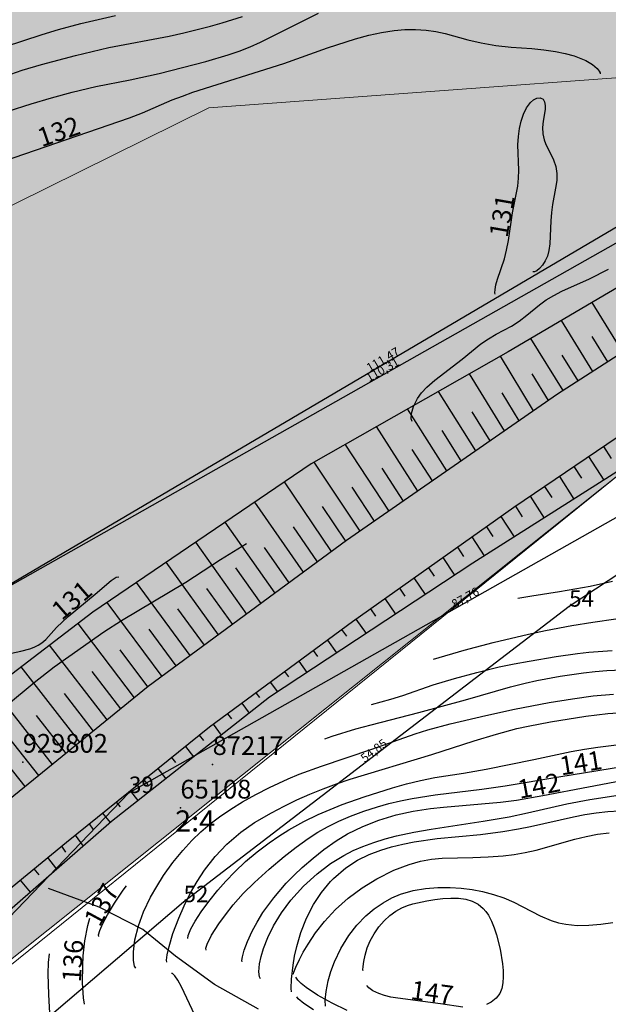
# Model space of a CAD drawing. Extents: x 24496248 to 24501472, y 6818601 to 6823692.
# Drawn here: x 24498403 to 24498469, y 6820321 to 6820433 of the extents above; entities that cross this region are included whole.
import ezdxf

# ---------------------------------------------------------------- set-up
doc = ezdxf.new("R2010")
doc.units = 0
for name, color, linetype in [('AUDIT_I_130607124119-0', 253, 'Continuous'), ('Geo_I', 2, 'Continuous'), ('Geo_II', 3, 'Continuous'), ('Geo_Vb', 242, 'Continuous'), ('Korkeuskayrat_N2000_Z', 253, 'Continuous'), ('Korkeuskayrat_N2000_Z_Annotaatio', 253, 'Continuous'), ('Maanpinta_viivat', 254, 'Continuous'), ('Paikannusjõrjestelmõt_pisteet', 253, 'Continuous'), ('Pintamerkit_viivat', 253, 'Continuous'), ('Pyykit', 253, 'Continuous'), ('Pyykkien numerot', 253, 'Continuous'), ('Rajamitat teksti', 253, 'Continuous'), ('Rajaviivat', 253, 'Continuous'), ('Rakenteet_viivat', 253, 'Continuous'), ('Rnro', 253, 'Continuous'), ('Vesist÷t_pisteet', 253, 'Continuous'), ('Vesist÷t_viivat', 253, 'Continuous')]:
    doc.layers.add(name, color=color, linetype=linetype)
doc.styles.get("Standard").update_dxf_attribs({"font": 'romans.shx'})
pattern_1 = [(0, (0, 0), (1.09375, 2.1875), [0, -2.1875])]

msp = doc.modelspace()

# ---------------------------------------------------------------- hatches: boundary and pattern name
at = {"layer": 'Geo_I', "linetype": 'Continuous', "lineweight": 0, "transparency": 33554687}
h = msp.add_hatch(dxfattribs=at)
h.set_pattern_fill('DOTS', color=256, scale=35)
h.set_pattern_definition(pattern_1)
h.paths.add_polyline_path([(24498463.147, 6821414.646), (24498463.132, 6821405.901), (24498475.253, 6821353.368), (24498442.984, 6821312.137), (24498463.003, 6821287.687), (24498425.342, 6821242.003), (24498420.749, 6821193.314), (24498454.315, 6821182.018), (24498470.071, 6821163.877), (24498467.674, 6821124.857), (24498452.945, 6821090.628), (24498475.308, 6821077.621), (24498491.641, 6821046.128), (24498477.614, 6821020.099), (24498466.33, 6820984.581), (24498484.626, 6820942.501), (24498506.845, 6820925.66), (24498523.855, 6820928.457), (24498541.366, 6820917.097), (24498557.894, 6820917.905), (24498553.812, 6820988.754), (24498742.71, 6821023.715), (24498806.505, 6821119.465), (24498791.897, 6821250.974), (24498790.416, 6821322.028), (24498762.799, 6821341.208), (24498759.539, 6821370.637), (24498759.888, 6821407.341), (24498736.141, 6821445.62), (24498713.084, 6821464.272), (24498706.645, 6821498.71), (24498705.366, 6821524.995), (24498621.898, 6821510.05), (24498625.753, 6821460.282), (24498494.098, 6821415.38)])
h.paths.add_polyline_path([(24498244.25, 6820330.167), (24498235.766, 6820339.56), (24498298.655, 6820354.831), (24498369.676, 6820395.689), (24498424.244, 6820422.694), (24498498.782, 6820428.165), (24498581.165, 6820472.141), (24498650.026, 6820507.629), (24498684.676, 6820529.93), (24498685.87, 6820507.666), (24498650.824, 6820488.771), (24498472.095, 6820382.482), (24498355.668, 6820289.597), (24498270.938, 6820187.187), (24498248.179, 6820200.404), (24498226.486, 6820218.056), (24498216.177, 6820241.912), (24498216.876, 6820267.05), (24498226.721, 6820287.341), (24498241.653, 6820304.218)])
at = {"layer": 'Geo_II', "linetype": 'Continuous', "lineweight": 0, "transparency": 33554687}
h = msp.add_hatch(dxfattribs=at)
h.set_pattern_fill('DOTS', color=256, scale=35)
h.set_pattern_definition(pattern_1)
h.paths.add_polyline_path([(24496825.584, 6821398.058), (24496839.055, 6821382.442), (24496863.033, 6821374.365), (24496898.597, 6821377.057), (24496923.384, 6821386.212), (24496929.042, 6821403.712), (24496920.69, 6821432.79), (24496904.794, 6821443.021), (24496860.339, 6821440.329), (24496832.589, 6821444.368), (24496818.04, 6821439.521), (24496819.657, 6821418.79)])
h.paths.add_polyline_path([(24497700.797, 6820941.714), (24497699.18, 6820931.822), (24497708.215, 6820921.506), (24497703.046, 6820911.734), (24497694.904, 6820906.35), (24497670.681, 6820894.039), (24497641.562, 6820892.503), (24497599.236, 6820918.943), (24497560.122, 6820914.728), (24497525.267, 6820916.5), (24497520.744, 6820930.937), (24497524.969, 6820957.347), (24497519.41, 6820975.866), (24497510.144, 6820998.089), (24497513.85, 6821015.991), (24497523.733, 6821036.362), (24497534.852, 6821051.795), (24497514.965, 6821059.932), (24497491.363, 6821056.208), (24497483.909, 6821068.002), (24497472.108, 6821069.243), (24497440.431, 6821060.553), (24497413.723, 6821048.76), (24497394.469, 6821056.208), (24497375.835, 6821082.277), (24497317.45, 6821166.071), (24497301.302, 6821191.52), (24497292.606, 6821215.106), (24497280.805, 6821239.934), (24497257.202, 6821255.452), (24497231.116, 6821268.486), (24497195.091, 6821278.417), (24497160.308, 6821290.21), (24497135.783, 6821300.044), (24497121.752, 6821317.571), (24497105.773, 6821341.719), (24497088.624, 6821357.687), (24497038.841, 6821400.742), (24497013.806, 6821437.096), (24497013.504, 6821487.528), (24497021.474, 6821518.128), (24497010.475, 6821560.211), (24497013.537, 6821594.992), (24497012.677, 6821621.349), (24497000.934, 6821637.726), (24497027.224, 6821640.325), (24497041.669, 6821652.739), (24497038.202, 6821683.341), (24497026.256, 6821697.993), (24497052.194, 6821709.584), (24497070.227, 6821712.83), (24497088.098, 6821702.264), (24497083.024, 6821673.682), (24497074.432, 6821671.464), (24497060.152, 6821664.54), (24497059.336, 6821643.788), (24497047.939, 6821622.335), (24497038.133, 6821602.737), (24497049.931, 6821582.278), (24497069.974, 6821551.615), (24497069.092, 6821530.474), (24497084.958, 6821511.976), (24497093.773, 6821473.659), (24497114.487, 6821470.576), (24497146.66, 6821481.587), (24497173.544, 6821503.608), (24497177.063, 6821518.989), (24497155.475, 6821572.756), (24497139.168, 6821584.207), (24497163.457, 6821603.544), (24497199.815, 6821617.674), (24497239.815, 6821584.636), (24497223.795, 6821567.619), (24497207.282, 6821511.131), (24497218.714, 6821467.338), (24497125.987, 6821420.371), (24497127.893, 6821375.943), (24497183.939, 6821372.706), (24497265.078, 6821339.766), (24497390.831, 6821268.046), (24497457.29, 6821267.734), (24497447.341, 6821229.94), (24497407.554, 6821229.185), (24497372.048, 6821232.96), (24497346.111, 6821217.106), (24497336.29, 6821199.994), (24497336.542, 6821182.882), (24497367.236, 6821156.057), (24497409.93, 6821153.239), (24497449.402, 6821134.724), (24497485.288, 6821104.146), (24497516.011, 6821086.371), (24497552.832, 6821072.696), (24497571.469, 6821033.552), (24497585.18, 6820976.894), (24497619.643, 6820941.714)])
h.paths.add_polyline_path([(24497163.635, 6821073.524), (24497166.608, 6821058.739), (24497170.414, 6821052.761), (24497162.529, 6821037.817), (24497138.33, 6821035.915), (24497120.114, 6821037.274), (24497101.897, 6821043.523), (24497094.284, 6821051.674), (24497077.426, 6821058.467), (24497059.753, 6821061.728), (24497041.264, 6821061.728), (24497014.075, 6821069.607), (24496986.07, 6821077.487), (24496979.544, 6821088.627), (24496976.554, 6821106.56), (24496981.72, 6821125.58), (24496993.683, 6821147.317), (24497007.821, 6821163.347), (24497039.633, 6821166.608), (24497063.016, 6821170.14), (24497087.214, 6821173.401), (24497104.549, 6821184.295), (24497117.548, 6821163.51), (24497121.443, 6821138.867), (24497128.184, 6821111.786), (24497144.255, 6821098.087), (24497151.818, 6821093.127)])
h.paths.add_polyline_path([(24498541.366, 6820917.097), (24498557.894, 6820917.905), (24498582.092, 6820563.363), (24498592.385, 6820564.027), (24498554.211, 6820542.161), (24498509.424, 6820542.818), (24498455.556, 6820556.613), (24498429.709, 6820583.172), (24498420.134, 6820615.651), (24498379.381, 6820658.103), (24498344.299, 6820688.547), (24498331.163, 6820737.238), (24498302.198, 6820756.566), (24498292.483, 6820771.785), (24498310.279, 6820778.543), (24498333.413, 6820793.836), (24498367.224, 6820808.775), (24498396.053, 6820811.62), (24498418.475, 6820809.13), (24498432.356, 6820785.3), (24498433.424, 6820765.738), (24498442.677, 6820748.311), (24498464.744, 6820742.62), (24498495.604, 6820758.706), (24498545.05, 6820808.79), (24498552.434, 6820823.771), (24498554.391, 6820864.137), (24498545.676, 6820877.478)])
edge = h.paths.add_edge_path()
edge.add_line((24498141.572, 6820382.763), (24498114.399, 6820403.415))
edge.add_line((24498114.399, 6820403.415), (24498129.395, 6820439.259))
edge.add_line((24498129.395, 6820439.259), (24498115.402, 6820493.048))
edge.add_line((24498115.402, 6820493.048), (24498188.305, 6820547.468))
edge.add_line((24498188.305, 6820547.468), (24498220.524, 6820582.843))
edge.add_line((24498220.524, 6820582.843), (24498200.5, 6820599.694))
edge.add_line((24498200.5, 6820599.694), (24498138.32, 6820581.79))
edge.add_line((24498138.32, 6820581.79), (24498077.195, 6820565.465))
edge.add_line((24498077.195, 6820565.465), (24498081.44, 6820596.555))
edge.add_line((24498081.44, 6820596.555), (24498043.89, 6820612.939))
edge.add_line((24498043.89, 6820612.939), (24497985.186, 6820603.954))
edge.add_line((24497985.186, 6820603.954), (24497938.645, 6820593.913))
edge.add_line((24497938.645, 6820593.913), (24497943.934, 6820563.787))
edge.add_line((24497943.934, 6820563.787), (24497966.675, 6820532.605))
edge.add_line((24497966.675, 6820532.605), (24497942.307, 6820513.207))
edge.add_line((24497942.307, 6820513.207), (24497909.218, 6820495.274))
edge.add_line((24497909.218, 6820495.274), (24497893.515, 6820481.03))
edge.add_line((24497893.515, 6820481.03), (24497862.109, 6820467.51))
edge.add_line((24497862.109, 6820467.51), (24497847.877, 6820453.094))
edge.add_line((24497847.877, 6820453.094), (24497820.282, 6820448.111))
edge.add_line((24497820.282, 6820448.111), (24497803.991, 6820442.462))
edge.add_line((24497803.991, 6820442.462), (24497802.329, 6820412.892))
edge.add_line((24497802.329, 6820412.892), (24497791.823, 6820396.314))
edge.add_line((24497791.823, 6820396.314), (24497760.733, 6820394.31))
edge.add_line((24497760.733, 6820394.31), (24497742.681, 6820398.319))
edge.add_line((24497742.681, 6820398.319), (24497734.323, 6820374.6))
edge.add_line((24497734.323, 6820374.6), (24497751.038, 6820345.201))
edge.add_line((24497751.038, 6820345.201), (24497763.73, 6820321.417))
edge.add_line((24497763.73, 6820321.417), (24497947.182, 6820290.425))
edge.add_line((24497947.182, 6820290.425), (24498029.599, 6820335.467))
edge.add_line((24498029.599, 6820335.467), (24498066.908, 6820372.751))
edge.add_line((24498066.908, 6820372.751), (24498092.891, 6820389.395))
edge.add_arc((24498207.141, 6821046.019), 666.489, 260.129612, 264.354206)
h.paths.add_polyline_path([(24497650.874, 6820434.823), (24497654.519, 6820454.108), (24497619.354, 6820479.392), (24497610.777, 6820500.177), (24497608.204, 6820520.961), (24497586.119, 6820532.961), (24497545.165, 6820542.175), (24497534.873, 6820552.888), (24497540.019, 6820560.602), (24497570.466, 6820562.316), (24497581.831, 6820572.387), (24497566.873, 6820580.403), (24497526.305, 6820579.017), (24497496.485, 6820560.306), (24497497.872, 6820540.555), (24497525.264, 6820521.844), (24497551.715, 6820504.784), (24497555.891, 6820489.83), (24497546.843, 6820481.136), (24497524.222, 6820482.527), (24497517.61, 6820460.965), (24497564.658, 6820416.794), (24497580.684, 6820382.095), (24497621.495, 6820383.032), (24497636.164, 6820408.862)])
h.paths.add_polyline_path([(24497671.563, 6820638.304), (24497673.125, 6820651.026), (24497671.793, 6820670.327), (24497671.793, 6820695.173), (24497662.025, 6820712.92), (24497660.027, 6820720.463), (24497682.005, 6820727.784), (24497728.677, 6820761.883), (24497727.249, 6820786.144), (24497695.645, 6820798.311), (24497661.768, 6820790.851), (24497639.374, 6820790.851), (24497641.097, 6820813.803), (24497633.058, 6820833.313), (24497614.11, 6820844.789), (24497571.62, 6820847.658), (24497543.484, 6820843.067), (24497505.014, 6820843.067), (24497467.691, 6820851.674), (24497447.595, 6820874.053), (24497462.632, 6820882.527), (24497490.39, 6820895.382), (24497491.744, 6820913.649), (24497525.267, 6820916.5), (24497520.852, 6820931.071), (24497497.623, 6820934.281), (24497472.436, 6820932.694), (24497456.098, 6820918.862), (24497449.291, 6820905.029), (24497435.449, 6820898.907), (24497393.697, 6820900.494), (24497382.805, 6820908.431), (24497359.66, 6820919.995), (24497331.069, 6820925.664), (24497285.523, 6820919.865), (24497275.654, 6820894.34), (24497276.235, 6820866.494), (24497282.04, 6820841.548), (24497300.029, 6820786.669), (24497330.572, 6820773.952), (24497361.842, 6820759.054), (24497377.113, 6820741.976), (24497373.492, 6820718.941), (24497366.911, 6820694.462), (24497366.545, 6820659.023), (24497370.09, 6820646.111), (24497377.367, 6820631.302), (24497391.176, 6820629.388), (24497415.395, 6820633.789), (24497446.952, 6820628.655), (24497482.545, 6820619.121), (24497524.01, 6820620.221), (24497554.833, 6820628.655), (24497569.144, 6820638.922), (24497583.455, 6820657.624), (24497621.25, 6820649.923), (24497643.634, 6820640.023), (24497656.63, 6820635.625)])
at = {"layer": 'Geo_Vb', "linetype": 'Continuous', "lineweight": 0, "transparency": 33554687}
h = msp.add_hatch(dxfattribs=at)
h.set_pattern_fill('DOTS', color=256, scale=35)
h.set_pattern_definition(pattern_1)
h.paths.add_polyline_path([(24498681.803, 6820569.799), (24498592.385, 6820564.027), (24498554.211, 6820542.161), (24498505.24, 6820533.037), (24498457.127, 6820521.869), (24498415.72, 6820479.429), (24498395.547, 6820461.392), (24498342.461, 6820438.05), (24498298.93, 6820417.89), (24498255.399, 6820424.256), (24498224.609, 6820410.463), (24498208.148, 6820388.064), (24498176.169, 6820378.743), (24498118.874, 6820385.401), (24498092.891, 6820389.395), (24498066.908, 6820372.751), (24498029.599, 6820335.467), (24497947.182, 6820290.425), (24497880.353, 6820302.211), (24497763.73, 6820321.417), (24497717.867, 6820301.774), (24497713.499, 6820264.672), (24497750.627, 6820234.991), (24497810.03, 6820232.372), (24497884.721, 6820238.919), (24497936.262, 6820261.617), (24497999.597, 6820265.545), (24498062.301, 6820261.506), (24498100.338, 6820227.689), (24498166.391, 6820222.697), (24498173.397, 6820239.423), (24498171.165, 6820257.312), (24498166.181, 6820279.594), (24498152.278, 6820300.042), (24498146.245, 6820309.217), (24498161.459, 6820322.587), (24498214.449, 6820334.383), (24498298.655, 6820354.831), (24498369.676, 6820395.689), (24498424.244, 6820422.694), (24498498.782, 6820428.165), (24498659.847, 6820513.678), (24498684.676, 6820529.93)])

# ---------------------------------------------------------------- linework, layer by layer
at = {"layer": 'Geo_I', "linetype": 'Continuous', "lineweight": 0, "flags": 128}
msp.add_lwpolyline([(24498934.831, 6820656.439), (24498472.095, 6820382.482), (24498354.908, 6820287.997), (24498302.138, 6820226.485), (24497984.846, 6819826.841), (24497862.125, 6819709.593), (24497767.508, 6819635.868), (24497731.448, 6819664.631), (24497631.171, 6819769.4), (24497474.874, 6819937.392), (24497396.153, 6820018.562)], dxfattribs=at)
msp.add_lwpolyline([(24498244.25, 6820330.167), (24498235.766, 6820339.56), (24498298.655, 6820354.831), (24498369.676, 6820395.689), (24498424.244, 6820422.694), (24498498.782, 6820428.165), (24498581.165, 6820472.141), (24498650.026, 6820507.629), (24498684.676, 6820529.93), (24498685.87, 6820507.666), (24498650.824, 6820488.771), (24498650.824, 6820488.771), (24498472.095, 6820382.482), (24498355.668, 6820289.597), (24498270.938, 6820187.187), (24498248.179, 6820200.404), (24498226.486, 6820218.056), (24498216.177, 6820241.912), (24498216.876, 6820267.05), (24498226.721, 6820287.341), (24498241.653, 6820304.218)], close=True, dxfattribs=at)
at = {"layer": 'Geo_Vb', "linetype": 'Continuous', "lineweight": 0, "flags": 128}
msp.add_lwpolyline([(24498161.459, 6820322.587), (24498214.449, 6820334.383), (24498298.655, 6820354.831), (24498369.676, 6820395.689), (24498424.244, 6820422.694), (24498498.782, 6820428.165), (24498659.847, 6820513.678), (24498684.676, 6820529.93), (24498681.803, 6820569.799), (24498592.385, 6820564.027), (24498554.211, 6820542.161), (24498505.24, 6820533.037), (24498457.127, 6820521.869), (24498415.72, 6820479.429), (24498395.547, 6820461.392), (24498342.461, 6820438.05), (24498298.93, 6820417.89), (24498255.399, 6820424.256), (24498224.609, 6820410.463), (24498208.148, 6820388.064), (24498176.169, 6820378.743)], dxfattribs=at)
at = {"layer": 'Korkeuskayrat_N2000_Z', "linetype": 'Continuous'}
for points in [[(24498401.154, 6820429.559), (24498405.399, 6820430.979), (24498407.268, 6820431.537), (24498409.788, 6820432.196), (24498413.674, 6820433.089)], [(24498401.568, 6820422.288), (24498404.162, 6820423.123), (24498406.456, 6820423.808), (24498408.781, 6820424.447), (24498411.462, 6820425.084), (24498415.356, 6820425.835), (24498418.611, 6820426.55), (24498423.906, 6820427.91), (24498426.424, 6820428.662), (24498427.667, 6820429.096), (24498428.891, 6820429.578), (24498430.056, 6820430.096), (24498436.618, 6820433.352)], [(24498401.876, 6820426.473), (24498403.135, 6820426.917), (24498405.342, 6820427.589), (24498409.19, 6820428.598), (24498412.939, 6820429.487), (24498419.732, 6820430.779), (24498421.418, 6820431.153), (24498424.414, 6820431.919), (24498425.726, 6820432.293), (24498428.024, 6820433.006)], [(24498399.911, 6820416.27), (24498415.275, 6820421.562), (24498416.725, 6820422.115), (24498420.097, 6820423.563), (24498421.252, 6820424.013), (24498422.433, 6820424.428), (24498432.704, 6820427.685), (24498437.62, 6820429.459), (24498440.771, 6820430.469), (24498442.297, 6820430.887), (24498443.717, 6820431.205), (24498445.136, 6820431.43), (24498446.358, 6820431.532), (24498447.571, 6820431.542), (24498448.768, 6820431.456), (24498449.842, 6820431.292), (24498450.897, 6820431.062), (24498453.485, 6820430.36), (24498454.982, 6820430.001), (24498456.611, 6820429.712), (24498458.349, 6820429.523), (24498460.696, 6820429.365), (24498462.05, 6820429.228), (24498463.364, 6820429.032), (24498464.456, 6820428.809), (24498465.454, 6820428.539), (24498466.796, 6820428.017), (24498467.557, 6820427.569), (24498468.069, 6820427.136), (24498468.31, 6820426.836), (24498468.416, 6820426.625), (24498468.398, 6820426.523)], [(24498456.538, 6820401.627), (24498456.509, 6820401.781), (24498456.544, 6820402.143), (24498456.645, 6820402.674), (24498456.821, 6820403.334), (24498457.592, 6820405.605), (24498457.848, 6820406.611), (24498458.051, 6820407.675), (24498458.523, 6820410.818), (24498459.111, 6820413.832), (24498459.198, 6820414.721), (24498459.217, 6820415.624), (24498459.12, 6820418.516), (24498459.175, 6820419.436), (24498459.301, 6820420.33), (24498459.492, 6820421.178), (24498459.75, 6820421.957), (24498460.104, 6820422.686), (24498460.526, 6820423.262), (24498460.884, 6820423.57), (24498461.249, 6820423.752), (24498461.65, 6820423.795), (24498461.965, 6820423.648), (24498462.133, 6820423.361), (24498462.205, 6820422.959), (24498462.196, 6820422.479), (24498461.986, 6820421.161), (24498461.914, 6820420.442), (24498461.945, 6820419.74), (24498462.089, 6820419.045), (24498462.231, 6820418.645), (24498463.146, 6820416.803), (24498463.42, 6820416.041), (24498463.53, 6820415.27), (24498463.508, 6820414.462), (24498463.376, 6820413.593), (24498463.023, 6820411.769), (24498462.911, 6820410.869), (24498462.837, 6820409.913), (24498462.726, 6820407.299), (24498462.618, 6820406.545), (24498462.449, 6820405.927), (24498462.213, 6820405.38), (24498461.906, 6820404.9), (24498461.576, 6820404.529), (24498461.259, 6820404.277), (24498460.986, 6820404.145), (24498460.802, 6820404.148)], [(24498447.188, 6820387.258), (24498447.077, 6820387.558), (24498447.108, 6820388.141), (24498447.317, 6820388.924), (24498447.769, 6820389.834), (24498448.241, 6820390.472), (24498448.833, 6820391.105), (24498449.723, 6820391.905), (24498452.814, 6820394.292), (24498454.953, 6820396.001), (24498455.804, 6820396.589), (24498456.648, 6820397.093), (24498458.39, 6820398.008), (24498459.28, 6820398.593), (24498460.145, 6820399.262), (24498461.553, 6820400.434), (24498462.31, 6820400.983), (24498463.171, 6820401.491), (24498464.096, 6820401.953), (24498467.198, 6820403.367), (24498469.349, 6820404.451)], [(24498401.401, 6820355.146), (24498404.521, 6820357.767), (24498406.761, 6820359.543), (24498412.373, 6820363.469), (24498414.374, 6820364.771), (24498421.614, 6820369.111), (24498425.556, 6820371.64), (24498428.468, 6820373.467)], [(24498401.94, 6820361.079), (24498403, 6820361.302), (24498404.015, 6820361.57), (24498404.505, 6820361.746), (24498404.968, 6820361.963), (24498405.392, 6820362.232), (24498405.827, 6820362.625), (24498407.022, 6820363.973), (24498408.338, 6820365.206), (24498411.397, 6820367.726), (24498413.183, 6820369.276), (24498413.763, 6820369.65), (24498414.016, 6820369.713), (24498413.961, 6820369.63)], [(24498459.127, 6820367.304), (24498460.71, 6820367.533), (24498463.798, 6820368.028), (24498467.277, 6820368.658), (24498469.814, 6820369.2)], [(24498449.597, 6820360.398), (24498453.048, 6820361.415), (24498456.346, 6820362.286), (24498460.312, 6820363.226), (24498462.235, 6820363.636), (24498465.217, 6820364.199), (24498467.579, 6820364.575), (24498472.778, 6820365.329)], [(24498442.599, 6820355.264), (24498444.767, 6820355.883), (24498446.116, 6820356.308), (24498449.56, 6820357.488), (24498451.969, 6820358.204), (24498454.496, 6820358.892), (24498457.013, 6820359.519), (24498458.701, 6820359.874), (24498460.399, 6820360.186), (24498463.432, 6820360.693), (24498465.831, 6820361.034), (24498467.133, 6820361.175), (24498469.756, 6820361.391)], [(24498437.311, 6820351.384), (24498438.167, 6820351.692), (24498440.811, 6820352.519), (24498442.553, 6820352.995), (24498447.941, 6820354.362), (24498453.19, 6820355.8), (24498458.294, 6820357.272), (24498459.93, 6820357.686), (24498461.249, 6820357.979), (24498463.893, 6820358.477), (24498466.541, 6820358.859), (24498467.852, 6820358.996), (24498469.166, 6820359.101), (24498471.799, 6820359.223)], [(24498415.994, 6820325.495), (24498415.839, 6820325.725), (24498415.728, 6820326.361), (24498415.715, 6820327.332), (24498415.88, 6820328.69), (24498416.271, 6820330.27), (24498416.853, 6820331.86), (24498417.635, 6820333.502), (24498418.338, 6820334.733), (24498419.12, 6820335.947), (24498420.177, 6820337.413), (24498421.297, 6820338.792), (24498422.318, 6820339.909), (24498423.34, 6820340.9), (24498424.385, 6820341.779), (24498425.443, 6820342.582), (24498426.711, 6820343.458), (24498428.02, 6820344.274), (24498429.527, 6820345.122), (24498431.067, 6820345.91), (24498433.168, 6820346.881), (24498434.413, 6820347.391), (24498436.943, 6820348.317), (24498442.646, 6820350.221), (24498447.522, 6820351.955), (24498448.962, 6820352.413), (24498451.489, 6820353.082), (24498455.518, 6820354.041), (24498458.722, 6820354.763), (24498462.653, 6820355.519), (24498465.268, 6820355.933), (24498467.602, 6820356.24), (24498469.93, 6820356.44)], [(24498419.48, 6820326.158), (24498419.454, 6820326.381), (24498419.53, 6820326.999), (24498419.732, 6820327.941), (24498420.17, 6820329.409), (24498420.822, 6820331.141), (24498421.44, 6820332.546), (24498422.17, 6820333.996), (24498422.918, 6820335.291), (24498423.753, 6820336.554), (24498424.961, 6820338.108), (24498426.266, 6820339.507), (24498427.83, 6820340.87), (24498429.376, 6820341.935), (24498431.292, 6820343.023), (24498432.718, 6820343.784), (24498434.169, 6820344.504), (24498435.635, 6820345.159), (24498437.128, 6820345.762), (24498438.657, 6820346.327), (24498440.202, 6820346.848), (24498449.402, 6820349.641), (24498454.197, 6820351.185), (24498456.688, 6820351.924), (24498459.004, 6820352.561), (24498460.264, 6820352.846), (24498462.815, 6820353.326), (24498466.773, 6820353.969), (24498469.26, 6820354.25), (24498470.926, 6820354.367)], [(24498421.846, 6820328.854), (24498421.881, 6820329.163), (24498422.208, 6820329.927), (24498422.696, 6820330.8), (24498423.374, 6820331.846), (24498424.234, 6820333.028), (24498425.248, 6820334.292), (24498426.159, 6820335.336), (24498427.151, 6820336.376), (24498428.384, 6820337.532), (24498429.687, 6820338.625), (24498431.029, 6820339.64), (24498432.146, 6820340.413), (24498433.247, 6820341.112), (24498434.962, 6820342.07), (24498436.58, 6820342.84), (24498437.917, 6820343.422), (24498439.27, 6820343.961), (24498441.767, 6820344.837), (24498444.975, 6820345.849), (24498446.547, 6820346.307), (24498448.125, 6820346.708), (24498449.738, 6820347.031), (24498452.98, 6820347.534), (24498455.544, 6820347.985), (24498460.903, 6820349.044), (24498465.129, 6820349.975), (24498466.624, 6820350.24), (24498468.132, 6820350.466), (24498471.144, 6820350.836)], [(24498423.909, 6820327.538), (24498423.874, 6820327.735), (24498424.024, 6820328.217), (24498424.534, 6820329.2), (24498425.369, 6820330.489), (24498426.113, 6820331.53), (24498426.985, 6820332.641), (24498428.109, 6820333.914), (24498429.366, 6820335.181), (24498431.02, 6820336.679), (24498432.727, 6820338.096), (24498434.104, 6820339.176), (24498435.43, 6820340.137), (24498436.525, 6820340.84), (24498437.607, 6820341.455), (24498438.897, 6820342.101), (24498440.225, 6820342.677), (24498441.736, 6820343.238), (24498443.279, 6820343.725), (24498444.566, 6820344.075), (24498445.866, 6820344.383), (24498447.178, 6820344.652), (24498449.786, 6820345.078), (24498455.057, 6820345.712), (24498457.686, 6820346.072), (24498463.74, 6820347.122), (24498472.535, 6820348.53)], [(24498427.975, 6820326.21), (24498427.945, 6820326.361), (24498428.01, 6820326.754), (24498428.223, 6820327.506), (24498428.593, 6820328.5), (24498429.127, 6820329.675), (24498429.677, 6820330.706), (24498430.337, 6820331.783), (24498431.549, 6820333.451), (24498432.967, 6820335.082), (24498433.854, 6820335.981), (24498434.773, 6820336.846), (24498435.999, 6820337.923), (24498437.225, 6820338.913), (24498438.594, 6820339.893), (24498439.901, 6820340.673), (24498441.625, 6820341.509), (24498443.41, 6820342.212), (24498444.38, 6820342.529), (24498445.362, 6820342.807), (24498447.284, 6820343.224), (24498449.256, 6820343.51), (24498450.714, 6820343.673), (24498457.165, 6820344.252), (24498458.954, 6820344.475), (24498461.948, 6820344.979), (24498467.095, 6820345.983), (24498473.039, 6820347.097)], [(24498430.066, 6820324.272), (24498429.932, 6820324.494), (24498429.882, 6820325.087), (24498429.956, 6820325.982), (24498430.121, 6820326.804), (24498430.394, 6820327.728), (24498430.886, 6820328.97), (24498431.545, 6820330.28), (24498432.439, 6820331.741), (24498433.499, 6820333.179), (24498434.904, 6820334.749), (24498436.44, 6820336.16), (24498437.948, 6820337.301), (24498439.45, 6820338.229), (24498440.536, 6820338.772), (24498441.622, 6820339.239), (24498442.868, 6820339.7), (24498444.138, 6820340.101), (24498445.429, 6820340.444), (24498447.358, 6820340.855), (24498449.322, 6820341.182), (24498455.202, 6820342.078), (24498458.151, 6820342.6), (24498460.189, 6820343.03), (24498464.632, 6820344.057), (24498467.228, 6820344.554), (24498472.406, 6820345.341)], [(24498433.561, 6820322.802), (24498433.527, 6820323.182), (24498433.564, 6820324.251), (24498433.734, 6820325.835), (24498433.907, 6820326.854), (24498434.151, 6820327.949), (24498434.621, 6820329.528), (24498435.256, 6820331.133), (24498436.061, 6820332.698), (24498436.956, 6820334.056), (24498437.977, 6820335.285), (24498438.3, 6820335.619), (24498439.705, 6820336.834), (24498441.011, 6820337.698), (24498442.314, 6820338.333), (24498443.632, 6820338.824), (24498444.865, 6820339.195), (24498446.125, 6820339.504), (24498447.406, 6820339.756), (24498449.988, 6820340.123), (24498454.91, 6820340.601), (24498457.411, 6820340.932), (24498459.206, 6820341.241), (24498460.534, 6820341.506), (24498465.392, 6820342.59), (24498466.679, 6820342.833), (24498467.969, 6820343.029), (24498469.262, 6820343.172), (24498470.575, 6820343.26)], [(24498433.796, 6820324.815), (24498433.837, 6820325.034), (24498434.056, 6820325.605), (24498434.449, 6820326.458), (24498434.885, 6820327.288), (24498435.429, 6820328.219), (24498436.264, 6820329.477), (24498437.267, 6820330.769), (24498438.532, 6820332.121), (24498439.954, 6820333.385), (24498441.546, 6820334.565), (24498443.188, 6820335.582), (24498445.097, 6820336.547), (24498446.861, 6820337.217), (24498448.12, 6820337.567), (24498449.384, 6820337.816), (24498450.573, 6820337.933), (24498454.041, 6820337.991), (24498455.748, 6820338.051), (24498457.472, 6820338.185), (24498458.711, 6820338.345), (24498459.944, 6820338.561), (24498461.168, 6820338.834), (24498465.539, 6820340.063), (24498466.824, 6820340.371), (24498468.119, 6820340.611), (24498469.42, 6820340.764)], [(24498411.825, 6820329.067), (24498411.787, 6820329.259), (24498411.921, 6820329.754), (24498412.252, 6820330.522), (24498412.775, 6820331.507), (24498413.57, 6820332.83), (24498414.562, 6820334.311), (24498414.915, 6820334.793)], [(24498437.389, 6820321.213), (24498437.379, 6820321.863), (24498437.473, 6820322.845), (24498437.709, 6820324.076), (24498438.001, 6820325.103), (24498438.399, 6820326.189), (24498439.12, 6820327.707), (24498440.043, 6820329.196), (24498440.94, 6820330.34), (24498441.949, 6820331.384), (24498442.905, 6820332.19), (24498443.914, 6820332.884), (24498444.882, 6820333.421), (24498445.861, 6820333.848), (24498447.304, 6820334.28), (24498448.697, 6820334.494), (24498450.094, 6820334.602), (24498451.491, 6820334.613), (24498452.723, 6820334.538), (24498453.94, 6820334.384), (24498455.134, 6820334.152), (24498456.35, 6820333.826), (24498457.525, 6820333.422), (24498458.651, 6820332.947), (24498461.635, 6820331.405), (24498462.892, 6820330.872), (24498463.705, 6820330.628), (24498464.545, 6820330.455), (24498465.827, 6820330.326), (24498467.144, 6820330.33), (24498468.484, 6820330.448), (24498469.834, 6820330.668)], [(24498441.645, 6820325.177), (24498441.618, 6820325.303), (24498441.635, 6820325.681), (24498441.712, 6820326.255), (24498441.866, 6820326.974), (24498442.117, 6820327.784), (24498442.454, 6820328.579), (24498442.888, 6820329.375), (24498443.411, 6820330.142), (24498444.012, 6820330.846), (24498444.651, 6820331.438), (24498445.327, 6820331.931), (24498446.015, 6820332.311), (24498446.642, 6820332.556), (24498447.271, 6820332.746), (24498448.822, 6820333.103), (24498449.737, 6820333.255), (24498450.646, 6820333.362), (24498451.54, 6820333.412), (24498452.408, 6820333.391), (24498453.237, 6820333.276), (24498453.973, 6820333.051), (24498454.624, 6820332.705), (24498455.192, 6820332.238), (24498455.507, 6820331.876), (24498455.785, 6820331.473), (24498456.152, 6820330.788), (24498456.459, 6820330.044), (24498456.718, 6820329.26), (24498457.125, 6820327.625), (24498457.392, 6820325.976), (24498457.458, 6820325.227), (24498457.475, 6820324.504), (24498457.429, 6820323.818), (24498457.303, 6820323.186), (24498457.071, 6820322.625), (24498456.648, 6820322.087), (24498456.089, 6820321.658), (24498455.586, 6820321.395)], [(24498410.175, 6820321.413), (24498410.084, 6820322.137), (24498409.982, 6820323.824), (24498409.985, 6820325.808), (24498410.045, 6820326.894), (24498410.231, 6820328.567), (24498410.56, 6820330.305), (24498410.806, 6820331.146)], [(24498406.433, 6820317.574), (24498406.158, 6820322.53), (24498406.093, 6820324.868), (24498406.144, 6820326.136), (24498406.255, 6820327.108)], [(24498424.177, 6820316.906), (24498421.136, 6820323.369), (24498420.737, 6820324.123), (24498420.406, 6820324.635), (24498420.14, 6820324.886), (24498420.027, 6820324.873)], [(24498439.85, 6820320.707), (24498438.164, 6820321.528), (24498436.513, 6820322.443), (24498435.228, 6820323.296), (24498434.649, 6820323.761), (24498434.26, 6820324.139), (24498434.06, 6820324.493)], [(24498452.895, 6820321.09), (24498450.371, 6820321.464), (24498445.582, 6820322.086), (24498444.785, 6820322.229), (24498444.06, 6820322.402), (24498443.427, 6820322.611), (24498442.737, 6820322.946), (24498442.285, 6820323.269), (24498442.103, 6820323.501), (24498442.113, 6820323.551)], [(24498436.026, 6820320.797), (24498434.963, 6820321.507), (24498434.32, 6820322.013), (24498434.164, 6820322.25)]]:
    msp.add_lwpolyline(points, dxfattribs=at)
at = {"layer": 'Maanpinta_viivat', "linetype": 'Continuous'}
msp.add_lwpolyline([(24498429.832, 6820320.874), (24498424.856, 6820323.629), (24498420.453, 6820326.849), (24498416.768, 6820329.861), (24498411.851, 6820332.384), (24498406.114, 6820334.473)], dxfattribs=at)
at = {"layer": 'Paikannusjõrjestelmõt_pisteet'}
for p in [(24498403.221, 6820348.771), (24498424.654, 6820348.514, 134.682), (24498421.013, 6820343.595, 136.243)]:
    msp.add_point(p, dxfattribs=at)
at = {"layer": 'Pintamerkit_viivat', "linetype": 'Continuous'}
for points in [[(24498470.958, 6820395.068), (24498467.488, 6820400.678)], [(24498467.598, 6820392.908), (24498464.028, 6820398.658)], [(24498464.228, 6820390.748), (24498460.578, 6820396.628)], [(24498469.278, 6820393.988), (24498467.518, 6820396.828)], [(24498460.888, 6820388.458), (24498457.168, 6820394.638)], [(24498465.908, 6820391.828), (24498464.108, 6820394.738)], [(24498457.618, 6820386.188), (24498453.668, 6820392.638)], [(24498462.568, 6820389.628), (24498460.718, 6820392.618)], [(24498454.358, 6820383.928), (24498450.158, 6820390.648)], [(24498459.258, 6820387.328), (24498457.338, 6820390.478)], [(24498451.098, 6820381.658), (24498446.648, 6820388.658)], [(24498455.988, 6820385.058), (24498453.948, 6820388.348)], [(24498447.838, 6820379.388), (24498443.138, 6820386.668)], [(24498452.728, 6820382.788), (24498450.568, 6820386.228)], [(24498444.578, 6820377.128), (24498439.628, 6820384.668)], [(24498449.468, 6820380.528), (24498447.178, 6820384.098)], [(24498468.768, 6820384.418), (24498469.638, 6820383.058)], [(24498467.108, 6820383.288), (24498468.828, 6820380.618)], [(24498441.318, 6820374.868), (24498436.118, 6820382.668)], [(24498446.208, 6820378.258), (24498443.798, 6820381.968)], [(24498465.448, 6820382.168), (24498466.298, 6820380.858)], [(24498463.798, 6820381.038), (24498465.448, 6820378.478)], [(24498438.088, 6820372.558), (24498432.758, 6820380.428)], [(24498442.948, 6820375.998), (24498440.408, 6820379.838)], [(24498462.138, 6820379.918), (24498462.948, 6820378.668)], [(24498460.488, 6820378.798), (24498462.078, 6820376.338)], [(24498434.898, 6820370.208), (24498429.428, 6820378.148)], [(24498439.688, 6820373.738), (24498437.058, 6820377.648)], [(24498458.838, 6820377.678), (24498459.608, 6820376.468)], [(24498457.198, 6820376.518), (24498458.698, 6820374.198)], [(24498431.708, 6820367.848), (24498426.088, 6820375.878)], [(24498436.498, 6820371.378), (24498433.798, 6820375.338)], [(24498455.558, 6820375.358), (24498456.288, 6820374.248)], [(24498453.918, 6820374.198), (24498455.328, 6820372.058)], [(24498428.518, 6820365.498), (24498422.748, 6820373.608)], [(24498433.308, 6820369.028), (24498430.528, 6820373.018)], [(24498452.288, 6820373.038), (24498452.968, 6820372.008)], [(24498450.648, 6820371.878), (24498451.978, 6820369.888)], [(24498425.328, 6820363.148), (24498419.418, 6820371.338)], [(24498430.118, 6820366.678), (24498427.268, 6820370.708)], [(24498449.008, 6820370.718), (24498449.668, 6820369.758)], [(24498447.378, 6820369.568), (24498448.648, 6820367.688)], [(24498422.138, 6820360.798), (24498416.078, 6820369.068)], [(24498426.928, 6820364.328), (24498424.008, 6820368.398)], [(24498445.738, 6820368.408), (24498446.358, 6820367.498)], [(24498418.958, 6820358.448), (24498412.738, 6820366.788)], [(24498444.108, 6820367.248), (24498445.318, 6820365.498)], [(24498423.738, 6820361.978), (24498420.738, 6820366.088)], [(24498442.468, 6820366.088), (24498443.058, 6820365.238)], [(24498415.828, 6820356.018), (24498409.458, 6820364.418)], [(24498440.838, 6820364.928), (24498441.988, 6820363.298)], [(24498420.548, 6820359.628), (24498417.478, 6820363.778)], [(24498439.218, 6820363.748), (24498439.768, 6820362.978)], [(24498412.748, 6820353.528), (24498406.248, 6820361.968)], [(24498437.608, 6820362.558), (24498438.648, 6820361.098)], [(24498417.358, 6820357.268), (24498414.208, 6820361.458)], [(24498435.998, 6820361.368), (24498436.488, 6820360.688)], [(24498409.658, 6820351.018), (24498403.058, 6820359.528)], [(24498434.388, 6820360.178), (24498435.308, 6820358.908)], [(24498414.288, 6820354.778), (24498411.068, 6820358.988)], [(24498432.768, 6820358.988), (24498433.208, 6820358.398)], [(24498431.158, 6820357.798), (24498431.968, 6820356.698)], [(24498406.568, 6820348.508), (24498399.858, 6820357.077)], [(24498411.198, 6820352.268), (24498407.928, 6820356.508)], [(24498429.548, 6820356.608), (24498429.948, 6820356.078)], [(24498427.938, 6820355.418), (24498428.778, 6820354.298)], [(24498403.488, 6820346.008), (24498396.658, 6820354.637)], [(24498408.118, 6820349.758), (24498404.788, 6820354.038)], [(24498426.318, 6820354.228), (24498426.768, 6820353.648)], [(24498424.708, 6820353.048), (24498425.638, 6820351.828)], [(24498423.138, 6820351.798), (24498423.608, 6820351.198)], [(24498405.028, 6820347.258), (24498401.648, 6820351.557)], [(24498421.578, 6820350.548), (24498422.498, 6820349.358)], [(24498420.018, 6820349.288), (24498420.478, 6820348.708)], [(24498418.458, 6820348.028), (24498419.368, 6820346.888)], [(24498416.898, 6820346.778), (24498417.348, 6820346.208)], [(24498415.338, 6820345.518), (24498416.228, 6820344.418)], [(24498413.778, 6820344.258), (24498414.218, 6820343.718)], [(24498412.218, 6820343.008), (24498413.098, 6820341.938)], [(24498410.708, 6820341.788), (24498411.128, 6820341.188)], [(24498409.138, 6820340.518), (24498410.038, 6820339.268)], [(24498407.578, 6820339.258), (24498408.058, 6820338.608)], [(24498406.028, 6820337.978), (24498407.048, 6820336.668)], [(24498404.478, 6820336.698), (24498405.018, 6820336.038)], [(24498402.918, 6820335.428), (24498404.068, 6820334.078)]]:
    msp.add_lwpolyline(points, dxfattribs=at)
at = {"layer": 'Pyykit'}
for p in [(24498464.902, 6820366.329), (24498415.21, 6820345.28), (24498421.377, 6820332.946)]:
    msp.add_point(p, dxfattribs=at)
at = {"layer": 'Rajaviivat', "linetype": 'Continuous'}
for points in [[(24498492.046, 6820422.024), (24498396, 6820365.44)], [(24498396, 6820365.44), (24498492.017, 6820419.75)], [(24498415.21, 6820345.28), (24498491.599, 6820388.479)], [(24498491.536, 6820383.876), (24498464.902, 6820366.329)], [(24498464.902, 6820366.329), (24498455.431, 6820359.066), (24498421.377, 6820332.946)], [(24498318.596, 6820244.653), (24498415.21, 6820345.28)], [(24498421.377, 6820332.946), (24498355.305, 6820276.594)]]:
    msp.add_lwpolyline(points, dxfattribs=at)
at = {"layer": 'Rakenteet_viivat', "linetype": 'Continuous'}
for points in [[(24498821.406, 6820607.227), (24498794.731, 6820591.351), (24498763.951, 6820572.633), (24498730.832, 6820552.896), (24498702.177, 6820535.5), (24498675.51, 6820519.535), (24498641.157, 6820498.769), (24498615.066, 6820483.186), (24498589.593, 6820467.559), (24498564.263, 6820452.419), (24498538.762, 6820436.985), (24498514.458, 6820422.391), (24498485.621, 6820404.479), (24498463.59, 6820390.337), (24498439.761, 6820373.787), (24498417.393, 6820357.296), (24498394.692, 6820338.86), (24498375.629, 6820322.415), (24498349.406, 6820298.08)], [(24498370.669, 6820307.803), (24498391.42, 6820325.974), (24498408.165, 6820339.736), (24498424.318, 6820352.753), (24498440.437, 6820364.645), (24498458.659, 6820377.558), (24498476.157, 6820389.425), (24498496.337, 6820402.302), (24498515.274, 6820413.908), (24498535.124, 6820426.049), (24498557.572, 6820439.673), (24498580.846, 6820453.754), (24498601.863, 6820466.351), (24498621.361, 6820478.029), (24498641.573, 6820489.945), (24498659.393, 6820500.708), (24498679.545, 6820512.839), (24498700.785, 6820525.611), (24498723.376, 6820539.215), (24498745.522, 6820552.166), (24498762.913, 6820562.66), (24498783.426, 6820574.843), (24498805.156, 6820588.223)]]:
    msp.add_lwpolyline(points, dxfattribs=at)
at = {"layer": 'Vesist÷t_pisteet'}
msp.add_point((24498404.388, 6820334.352, 132.793), dxfattribs=at)
at = {"layer": 'Vesist÷t_viivat', "linetype": 'Continuous'}
for points in [[(24498569.045, 6820462.036), (24498548.173, 6820449.385), (24498530.722, 6820438.666), (24498502.837, 6820421.993), (24498480.693, 6820408.446), (24498458.012, 6820395.113), (24498435.778, 6820382.477), (24498411.117, 6820365.688), (24498379.477, 6820341.502)], [(24498533.026, 6820420.493), (24498511.587, 6820407.471), (24498501.07, 6820401.083), (24498488.62, 6820392.839), (24498483.198, 6820389.249), (24498474.509, 6820384.227), (24498454.039, 6820371.242), (24498431.069, 6820356.106), (24498413.254, 6820342.073), (24498404.388, 6820334.352), (24498398.742, 6820329.434), (24498393.254, 6820324.443)]]:
    msp.add_lwpolyline(points, dxfattribs=at)

# ---------------------------------------------------------------- texts
at = {"layer": 'AUDIT_I_130607124119-0'}
for s, rotation, p in [('929802', 0.00046, (24498403.222, 6820349.829)), ('87217', 0.00044, (24498424.655, 6820349.572)), ('65108', 0.00044, (24498421.014, 6820344.653))]:
    msp.add_text(s, height=2.117, rotation=rotation, dxfattribs=at).set_placement(p)
at = {"layer": 'Korkeuskayrat_N2000_Z_Annotaatio'}
for s, rotation, p in [('132', 19.00597, (24498405.341, 6820418.224)), ('131', 80.07738, (24498457.937, 6820407.927)), ('131', 40.80349, (24498407.63, 6820364.699)), ('141', 8.98882, (24498464.004, 6820347.26)), ('142', 10.54319, (24498459.316, 6820344.623)), ('137', 61.6465, (24498411.898, 6820330.049)), ('136', 86.29107, (24498409.769, 6820323.85)), ('147', 352.24366, (24498446.921, 6820322.014))]:
    msp.add_text(s, height=2.117, rotation=rotation, dxfattribs=at).set_placement(p)
at = {"layer": 'Pyykkien numerot'}
for s, p in [('54', (24498464.902, 6820366.329)), ('39', (24498415.21, 6820345.28)), ('52', (24498421.377, 6820332.946))]:
    msp.add_text(s, height=1.853, rotation=360, dxfattribs=at).set_placement(p)
at = {"layer": 'Rajamitat teksti'}
for s, rotation, p in [('111,47', 30.5038, (24498442.384, 6820392.808)), ('110,31', 29.49376, (24498442.312, 6820391.677)), ('87,76', 29.48874, (24498451.979, 6820366.115)), ('54,85', 37.48765, (24498441.834, 6820348.683))]:
    msp.add_text(s, height=0.97, rotation=rotation, dxfattribs=at).set_placement(p)
at = {"layer": 'Rnro'}
msp.add_text('2:4', height=2.382, rotation=360, dxfattribs=at).set_placement((24498420.429, 6820340.928))

doc.saveas('drawing.dxf')
